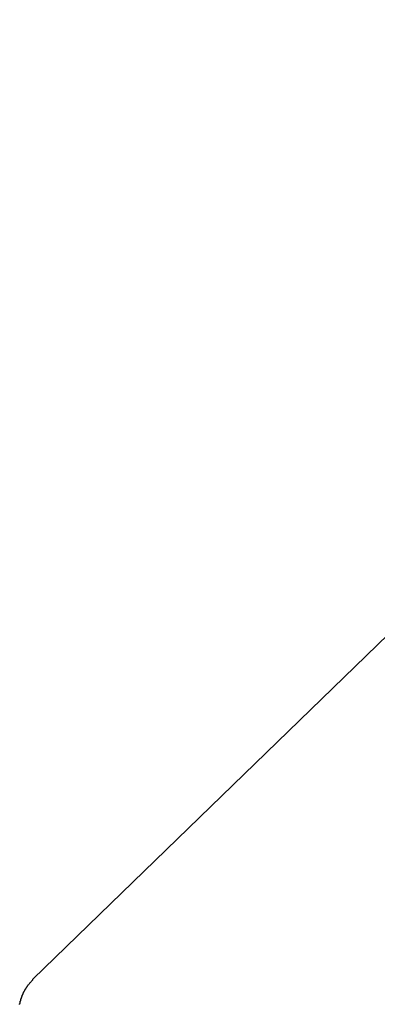
# Model space of a CAD drawing. Extents: x -51 to 51, y -21 to 21.
# Drawn here: x -38 to -38, y -10 to -9 of the extents above; entities that cross this region are included whole.
import ezdxf

# ---------------------------------------------------------------- set-up
doc = ezdxf.new("R2010")
doc.units = 0
doc.layers.get('0').update_dxf_attribs({"linetype": 'CONTINUOUS'})

msp = doc.modelspace()

# ---------------------------------------------------------------- linework, layer by layer
at = {"color": 0}
for points in [[(-37.8055, -9.7376), (-37.1819, -9.1334)], [(-37.8055, -9.7376), (-37.1819, -9.1334)], [(-37.8055, -9.7376), (-37.1819, -9.1334)], [(-37.8055, -9.7376), (-37.1819, -9.1334)], [(-37.8055, -9.7376), (-37.1819, -9.1334)], [(-37.8055, -9.7376), (-37.1819, -9.1334)], [(-37.8055, -9.7376), (-37.1819, -9.1334)], [(-37.8055, -9.7376), (-37.1819, -9.1334)], [(-37.8055, -9.7376), (-37.1819, -9.1334)], [(-37.8055, -9.7376), (-37.1819, -9.1334)], [(-37.8055, -9.7376), (-37.1819, -9.1334)], [(-37.8055, -9.7376), (-37.1819, -9.1334)], [(-37.8055, -9.7376), (-37.1819, -9.1334)], [(-37.8055, -9.7376), (-37.1819, -9.1334)], [(-37.8055, -9.7376), (-37.1819, -9.1334)], [(-37.8055, -9.7376), (-37.1819, -9.1334)], [(-37.8055, -9.7376), (-37.1819, -9.1334)], [(-37.8055, -9.7376), (-37.1819, -9.1334)], [(-37.8055, -9.7376), (-37.1819, -9.1334)], [(-37.8055, -9.7376), (-37.1819, -9.1334)], [(-37.8055, -9.7376), (-37.1819, -9.1334)], [(-37.8139, -9.7535), (-37.8139, -9.7534), (-37.8139, -9.7534), (-37.8139, -9.7531), (-37.8139, -9.7531), (-37.8139, -9.7531), (-37.8139, -9.7531), (-37.8139, -9.7531), (-37.8136, -9.7528), (-37.8136, -9.7528), (-37.8136, -9.7525), (-37.8136, -9.7525), (-37.8136, -9.7522), (-37.8136, -9.7522), (-37.8136, -9.7522), (-37.8136, -9.7522), (-37.8135, -9.7519), (-37.8135, -9.7519), (-37.8135, -9.7518), (-37.8135, -9.7518), (-37.8135, -9.7515), (-37.8135, -9.7515), (-37.8135, -9.7515), (-37.8135, -9.7515), (-37.8135, -9.7515), (-37.8132, -9.7512), (-37.8132, -9.7512), (-37.8132, -9.7509), (-37.8132, -9.7509), (-37.8132, -9.7506), (-37.8132, -9.7506), (-37.8132, -9.7506), (-37.8132, -9.7506), (-37.8131, -9.7503), (-37.8131, -9.7503), (-37.8131, -9.7503), (-37.8131, -9.7503), (-37.8131, -9.75), (-37.8131, -9.75), (-37.8131, -9.75), (-37.8131, -9.75), (-37.8131, -9.75), (-37.8128, -9.7497), (-37.8128, -9.7497), (-37.8128, -9.7494), (-37.8128, -9.7494), (-37.8128, -9.7491), (-37.8128, -9.7491), (-37.8128, -9.7491), (-37.8128, -9.7491), (-37.8126, -9.7488), (-37.8126, -9.7488), (-37.8126, -9.7488), (-37.8126, -9.7488), (-37.8126, -9.7485), (-37.8126, -9.7485), (-37.8126, -9.7485), (-37.8126, -9.7485), (-37.8126, -9.7485), (-37.8123, -9.7482), (-37.8123, -9.7482), (-37.8123, -9.748), (-37.8123, -9.748), (-37.8123, -9.7477), (-37.8123, -9.7477), (-37.8123, -9.7477), (-37.8123, -9.7477), (-37.812, -9.7474), (-37.812, -9.7474), (-37.812, -9.7474), (-37.812, -9.7474), (-37.812, -9.7471), (-37.812, -9.7471), (-37.812, -9.7471), (-37.812, -9.7471), (-37.812, -9.7471), (-37.8117, -9.7468), (-37.8117, -9.7468), (-37.8117, -9.7465), (-37.8117, -9.7465), (-37.8116, -9.7462), (-37.8116, -9.7462), (-37.8116, -9.7462), (-37.8116, -9.7462), (-37.8113, -9.7459), (-37.8113, -9.7459), (-37.8113, -9.7459), (-37.8113, -9.7459), (-37.8113, -9.7456), (-37.8113, -9.7456), (-37.8113, -9.7456), (-37.8113, -9.7456), (-37.8113, -9.7456), (-37.811, -9.7453), (-37.811, -9.7453), (-37.811, -9.7452), (-37.811, -9.7452), (-37.8109, -9.7449), (-37.8109, -9.7449), (-37.8109, -9.7449), (-37.8109, -9.7449), (-37.8106, -9.7446), (-37.8106, -9.7446), (-37.8106, -9.7446), (-37.8106, -9.7446), (-37.8106, -9.7443), (-37.8106, -9.7443), (-37.8106, -9.7443), (-37.8106, -9.7443), (-37.8106, -9.7443), (-37.8103, -9.744), (-37.8103, -9.744), (-37.8103, -9.744), (-37.8103, -9.744), (-37.8102, -9.7437), (-37.8102, -9.7437), (-37.8102, -9.7437), (-37.8102, -9.7437), (-37.8099, -9.7434), (-37.8099, -9.7434), (-37.8099, -9.7434), (-37.8099, -9.7434), (-37.8099, -9.7432), (-37.8099, -9.7432), (-37.8099, -9.7432), (-37.8099, -9.7432), (-37.8099, -9.7432), (-37.8096, -9.7429), (-37.8096, -9.7429), (-37.8096, -9.7427), (-37.8096, -9.7427), (-37.8093, -9.7424), (-37.8093, -9.7424), (-37.8093, -9.7424), (-37.8093, -9.7424), (-37.809, -9.7421), (-37.809, -9.7421), (-37.809, -9.7421), (-37.809, -9.7421), (-37.809, -9.7418), (-37.809, -9.7418), (-37.809, -9.7418), (-37.809, -9.7418), (-37.809, -9.7418), (-37.8087, -9.7415), (-37.8087, -9.7415), (-37.8085, -9.7412), (-37.8085, -9.7412), (-37.8082, -9.7409), (-37.8082, -9.7409), (-37.8082, -9.7409), (-37.8082, -9.7409), (-37.8079, -9.7406), (-37.8079, -9.7406), (-37.8078, -9.7403), (-37.8078, -9.7403), (-37.8075, -9.74), (-37.8075, -9.74), (-37.8075, -9.74), (-37.8075, -9.74), (-37.8075, -9.74), (-37.8072, -9.7397), (-37.8072, -9.7397), (-37.8069, -9.7394), (-37.8069, -9.7394), (-37.8066, -9.7391), (-37.8066, -9.7391), (-37.8064, -9.7388), (-37.8064, -9.7388), (-37.8061, -9.7385), (-37.8061, -9.7385), (-37.8058, -9.7382), (-37.8058, -9.7382), (-37.8055, -9.7379), (-37.8055, -9.7379), (-37.8055, -9.7376), (-37.8055, -9.7376)], [(-37.8055, -9.7376), (-37.8055, -9.7376)]]:
    msp.add_lwpolyline(points, dxfattribs=at)

doc.saveas('drawing.dxf')
